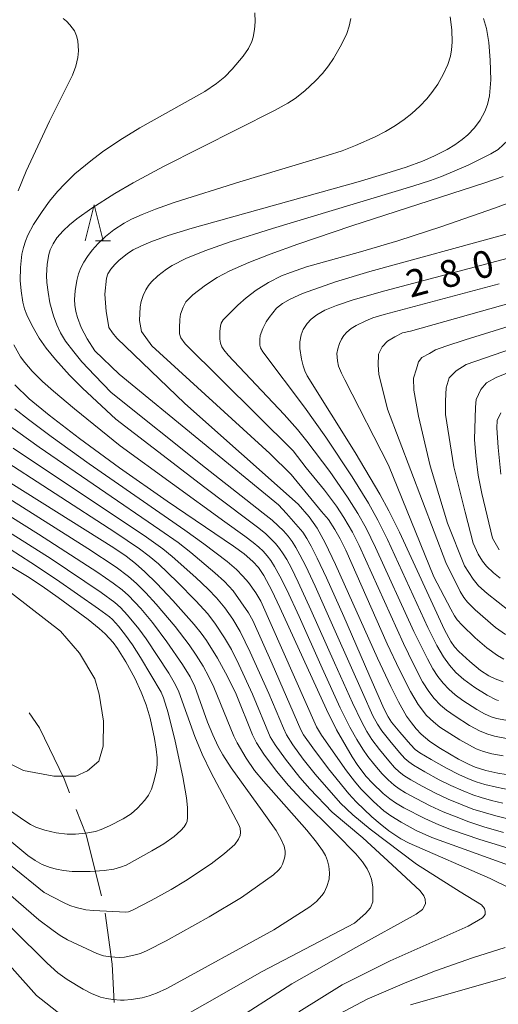
# Model space of a CAD drawing. Units: millimetres. Extents: x -70000 to -68000, y 27000 to 28500.
# Drawn here: x -68269 to -68202, y 27498 to 27634 of the extents above; entities that cross this region are included whole.
import ezdxf

# ---------------------------------------------------------------- set-up
doc = ezdxf.new("R2010")
doc.units = ezdxf.units.MM
for name, color, linetype, lineweight in [('110600_大字・町・丁目界', 7, 'Continuous', 20), ('633200_針葉樹林', 7, 'Continuous', 9), ('710100_等高線（計曲線）', 7, 'Continuous', 20), ('710107_等高線（計曲線）（注記）', 7, 'Continuous', 20), ('710200_等高線（主曲線）', 7, 'Continuous', 9)]:
    doc.layers.add(name, color=color, linetype=linetype, lineweight=lineweight)
doc.styles.add('Style-WORKING', font='txt')

msp = doc.modelspace()

# ---------------------------------------------------------------- linework, layer by layer
at = {"layer": '110600_大字・町・丁目界', "flags": 128}
for points in [[(-68261.573, 27527.002), (-68262.337, 27528.942), (-68265.773, 27536.043), (-68267.184, 27538.139)], [(-68257.154, 27512.7), (-68259.268, 27521.154), (-68260.656, 27524.676)], [(-68255.359, 27497.836), (-68255.648, 27503.194), (-68256.616, 27510.262)]]:
    msp.add_lwpolyline(points, dxfattribs=at)
at = {"layer": '633200_針葉樹林'}
msp.add_line((-68257.952, 27603.74), (-68255.868, 27603.74), dxfattribs=at)
at = {"layer": '633200_針葉樹林', "flags": 128}
msp.add_lwpolyline([(-68259.41, 27603.74), (-68258.16, 27608.74), (-68256.91, 27603.74)], dxfattribs=at)
at = {"layer": '710100_等高線（計曲線）', "flags": 128}
for points in [[(-68204.02, 27634.61), (-68203.62, 27633.21), (-68203.3, 27631.29), (-68203.1, 27628.83), (-68203.04, 27626.09), (-68203.19, 27623.86), (-68203.47, 27622.66), (-68203.85, 27621.7), (-68204.51, 27620.5), (-68205.3, 27619.41), (-68206.23, 27618.43), (-68206.99, 27617.79), (-68208.01, 27617.06), (-68209.1, 27616.4), (-68210.93, 27615.47), (-68212.5, 27614.81), (-68214.81, 27613.97), (-68217.61, 27613.06), (-68221.47, 27611.91), (-68244.54, 27605.48), (-68247.89, 27604.44), (-68250.26, 27603.59), (-68251.66, 27602.99), (-68252.72, 27602.46), (-68253.53, 27601.94), (-68254.72, 27600.99), (-68255.3, 27600.42), (-68255.83, 27599.78), (-68256.25, 27599.15), (-68256.43, 27598.51), (-68256.67, 27596.32), (-68256.48, 27593.92), (-68256.31, 27592.83), (-68256.1, 27591.68), (-68255.61, 27590.93), (-68255.01, 27590.18), (-68245.57, 27581.09), (-68229.78, 27567.1), (-68228.29, 27565.38), (-68227.17, 27563.77), (-68226.06, 27561.73), (-68224.61, 27558.74), (-68218.77, 27545.71), (-68216.94, 27541.8), (-68215.87, 27539.66), (-68214.72, 27537.67), (-68214.07, 27536.71), (-68213.41, 27535.89), (-68212.7, 27535.15), (-68211.48, 27534.14), (-68210.02, 27533.14), (-68207.51, 27531.67), (-68206.14, 27530.96), (-68205.18, 27530.55), (-68203.73, 27530.1), (-68202.06, 27529.73), (-68198.57, 27529.18)], [(-68201.29, 27542.44), (-68202.43, 27542.84), (-68203.29, 27543.24), (-68204.45, 27544.01), (-68205.95, 27545.23), (-68207.47, 27546.63), (-68208.06, 27547.28), (-68208.58, 27548.02), (-68209.47, 27549.65), (-68215.7, 27563.24), (-68217.18, 27566.2), (-68218.44, 27568.49), (-68221.88, 27574.3), (-68228.53, 27584.97), (-68228.89, 27585.67), (-68229.12, 27586.33), (-68229.35, 27587.28), (-68229.55, 27588.75), (-68229.56, 27589.69), (-68229.38, 27590.66), (-68229.09, 27591.41), (-68228.56, 27592.25), (-68227.98, 27592.85), (-68227.21, 27593.45), (-68226.07, 27594.08), (-68224.48, 27594.74), (-68222.14, 27595.53), (-68217.77, 27596.79), (-68199.03, 27601.71)], [(-68198.76, 27586.17), (-68202.27, 27584.73), (-68203.6, 27584), (-68204.39, 27583.05), (-68205.05, 27581.69), (-68205.14, 27580.62), (-68205.31, 27576.13), (-68205.1, 27573.84), (-68204.8, 27571.15), (-68204.27, 27568.58), (-68202.79, 27562.41), (-68201.87, 27560.79)], [(-68269.194, 27583.715), (-68267.17, 27581.74), (-68264.4, 27579.48), (-68260.2, 27576.26), (-68254.61, 27572.17), (-68248, 27567.52), (-68238.78, 27561.29), (-68237.29, 27560.2), (-68236.08, 27559.15), (-68235.33, 27558.3), (-68234.59, 27557.2), (-68233.47, 27555.12), (-68232.33, 27552.74), (-68225.86, 27538.56), (-68224.47, 27535.75), (-68222.28, 27531.98), (-68221.52, 27530.81), (-68220.33, 27529.29), (-68219.48, 27528.34), (-68217.97, 27526.89), (-68217.08, 27526.15), (-68216.27, 27525.59), (-68215.1, 27524.91), (-68212.2, 27523.45), (-68210.26, 27522.57), (-68208.51, 27521.87), (-68204.56, 27520.51), (-68189.4, 27515.9)], [(-68246.764, 27495.367), (-68234.8, 27502.18), (-68221.99, 27508.89), (-68220.45, 27510.23), (-68219.76, 27511.02), (-68219.44, 27511.83), (-68219.4, 27512.71), (-68219.42, 27513.95), (-68219.62, 27514.98), (-68219.88, 27515.76), (-68220.2, 27516.43), (-68220.84, 27517.4), (-68221.8, 27518.53), (-68224.53, 27521.31), (-68229.38, 27526.1), (-68231.15, 27528), (-68232.8, 27530), (-68234.57, 27532.38), (-68235.58, 27533.93), (-68236.14, 27535.05), (-68238.44, 27540.71), (-68239.61, 27543.15), (-68241.03, 27545.73), (-68242.54, 27548.16), (-68243.28, 27549.19), (-68244.27, 27550.41), (-68247.24, 27553.74), (-68249.46, 27556.09), (-68251.11, 27557.73), (-68252.41, 27558.88), (-68253.71, 27559.88), (-68255.41, 27561.04), (-68275.74, 27573.81)], [(-68281.12, 27532.43), (-68267.95, 27523.19), (-68266.98, 27522.6), (-68266.25, 27522.24), (-68265.03, 27521.82), (-68263.44, 27521.45), (-68261.92, 27521.25), (-68260.75, 27521.23), (-68259.32, 27521.37), (-68257.98, 27521.64), (-68257.16, 27521.91), (-68256, 27522.4), (-68254.11, 27523.37), (-68252.99, 27524.09), (-68252.13, 27524.85), (-68251.09, 27526), (-68250.61, 27526.67), (-68250.18, 27527.51), (-68249.84, 27528.58), (-68249.51, 27530.09), (-68249.41, 27530.95), (-68249.41, 27531.85), (-68249.52, 27533.06), (-68249.76, 27534.57), (-68250.37, 27537.36), (-68250.93, 27539.24), (-68251.6, 27540.98), (-68252.51, 27542.94), (-68253.73, 27545.19), (-68254.9, 27547.05), (-68255.52, 27547.88), (-68256.62, 27549.09), (-68257.45, 27549.84), (-68259.01, 27551.09), (-68263.15, 27554.17), (-68265.36, 27555.72), (-68267.42, 27557.05), (-68270.21, 27558.74)], [(-68314.37, 27536.85), (-68312.66, 27536.47), (-68309.84, 27535.77), (-68307.35, 27535.09), (-68304.39, 27534.2), (-68299.97, 27532.48), (-68296.19, 27530.33), (-68292.48, 27527.19), (-68290.26, 27525.1), (-68282.4, 27516.98), (-68266.15, 27498.848), (-68262.71, 27496.095)]]:
    msp.add_lwpolyline(points, dxfattribs=at)
at = {"layer": '710200_等高線（主曲線）', "flags": 128}
for points in [[(-68262.44, 27634.6), (-68261.99, 27634.25), (-68261.53, 27633.76), (-68260.91, 27632.89), (-68260.6, 27632.22), (-68260.44, 27631.52), (-68260.35, 27630.15), (-68260.43, 27629.19), (-68260.71, 27628.01), (-68261.16, 27626.74), (-68264.36, 27620.35), (-68267.59, 27613.39), (-68268.7, 27610.67)], [(-68235.82, 27635.41), (-68235.78, 27634.18), (-68235.85, 27633.08), (-68236.06, 27632.03), (-68236.26, 27631.41), (-68236.72, 27630.46), (-68237.43, 27629.4), (-68238.95, 27627.56), (-68239.99, 27626.51), (-68241.15, 27625.58), (-68242.76, 27624.49), (-68251.79, 27619.42), (-68254.6, 27617.72), (-68257.01, 27616.08), (-68258.63, 27614.86), (-68260.83, 27613.01), (-68262.25, 27611.65), (-68263.24, 27610.57), (-68264.34, 27609.23), (-68265.4, 27607.8), (-68266.59, 27605.98), (-68267.36, 27604.53), (-68267.72, 27603.67), (-68267.99, 27602.8), (-68268.19, 27601.86), (-68268.38, 27600.02), (-68268.43, 27598.19), (-68268.32, 27596.77), (-68268.05, 27595.19), (-68267.83, 27594.28), (-68267.53, 27593.44), (-68266.84, 27591.98), (-68265.81, 27590.2), (-68264.83, 27588.8), (-68263.55, 27587.22), (-68261.58, 27585.06), (-68259.78, 27583.25), (-68255.15, 27578.92), (-68242.78, 27569.45), (-68236.95, 27565.05), (-68235.25, 27563.77), (-68234.3, 27562.99), (-68233.58, 27562.31), (-68232.95, 27561.65), (-68232.38, 27560.96), (-68231.87, 27560.23), (-68231.38, 27559.41), (-68230.74, 27558.23), (-68229.78, 27556.27), (-68228.03, 27552.45), (-68224.73, 27545.06), (-68222.24, 27539.49), (-68221.01, 27536.91), (-68220.26, 27535.53), (-68219.55, 27534.41), (-68218.5, 27533), (-68217.2, 27531.43), (-68216.39, 27530.54), (-68215.74, 27529.93), (-68215.12, 27529.43), (-68214.14, 27528.81), (-68212.55, 27527.92), (-68210.73, 27526.96), (-68208.96, 27526.14), (-68206.99, 27525.32), (-68205.51, 27524.75), (-68204.1, 27524.29), (-68202.31, 27523.78), (-68199.57, 27523.12)], [(-68222.48, 27634.64), (-68222.69, 27633.55), (-68223.03, 27632.52), (-68223.77, 27630.99), (-68224.88, 27629.05), (-68225.58, 27628.04), (-68226.42, 27627), (-68227.4, 27625.94), (-68228.87, 27624.58), (-68230.23, 27623.52), (-68231.23, 27622.87), (-68233.1, 27621.84), (-68248.52, 27614.07), (-68252.75, 27611.78), (-68255.28, 27610.3), (-68258.5, 27608.26), (-68260.55, 27606.79), (-68261.59, 27605.93), (-68262.46, 27605.11), (-68263.33, 27604.13), (-68263.86, 27603.32), (-68264.25, 27602.47), (-68264.45, 27601.8), (-68264.67, 27600.46), (-68264.77, 27598.88), (-68264.73, 27597.91), (-68264.57, 27596.58), (-68264.3, 27595.11), (-68263.82, 27593.31), (-68263.36, 27592.03), (-68262.84, 27590.95), (-68262.13, 27589.79), (-68261, 27588.27), (-68259.86, 27586.92), (-68258.08, 27585), (-68255.78, 27582.64), (-68242.67, 27572.16), (-68237.09, 27567.77), (-68234.65, 27565.89), (-68233.43, 27564.9), (-68232.56, 27564.13), (-68231.85, 27563.41), (-68231.2, 27562.66), (-68230.63, 27561.91), (-68230.11, 27561.09), (-68229.55, 27560.1), (-68228.72, 27558.48), (-68227.43, 27555.74), (-68224.45, 27549.04), (-68220.86, 27540.92), (-68219.4, 27537.71), (-68218.78, 27536.53), (-68218.19, 27535.62), (-68217.08, 27534.22), (-68215.73, 27532.6), (-68214.98, 27531.79), (-68214.43, 27531.29), (-68213.77, 27530.84), (-68212.19, 27529.92), (-68210.18, 27528.82), (-68208.58, 27528.03), (-68206.86, 27527.27), (-68205.51, 27526.73), (-68204.35, 27526.33), (-68202.93, 27525.93), (-68201.35, 27525.55)], [(-68208.67, 27634.87), (-68208.43, 27633.06), (-68208.4, 27631.34), (-68208.48, 27630.27), (-68208.64, 27629.4), (-68209, 27628.24), (-68209.58, 27626.93), (-68210.4, 27625.49), (-68211.21, 27624.33), (-68211.93, 27623.47), (-68212.91, 27622.44), (-68214.01, 27621.42), (-68215.06, 27620.58), (-68216.25, 27619.75), (-68217.64, 27618.93), (-68219.11, 27618.17), (-68221.85, 27616.95), (-68223.68, 27616.24), (-68225.78, 27615.56), (-68237.91, 27611.91), (-68247.03, 27609.03), (-68249.64, 27608.12), (-68251.5, 27607.4), (-68252.98, 27606.73), (-68253.99, 27606.19), (-68255.44, 27605.24), (-68256.6, 27604.32), (-68257.62, 27603.33), (-68258.41, 27602.44), (-68259.08, 27601.56), (-68259.59, 27600.74), (-68259.99, 27599.95), (-68260.31, 27599.12), (-68260.57, 27598.21), (-68260.81, 27596.78), (-68260.88, 27595.57), (-68260.84, 27594.8), (-68260.71, 27593.91), (-68260.49, 27593.05), (-68259.95, 27591.68), (-68259.13, 27590.12), (-68258.06, 27588.43), (-68254.67, 27585.21), (-68232.54, 27567.01), (-68231.4, 27565.84), (-68229.14, 27563.21), (-68228.59, 27562.34), (-68228, 27561.3), (-68227.14, 27559.61), (-68225.87, 27556.9), (-68223.47, 27551.49), (-68219.97, 27543.48), (-68217.89, 27538.73), (-68217.31, 27537.54), (-68216.82, 27536.84), (-68215.65, 27535.41), (-68214.19, 27533.7), (-68213.53, 27533), (-68212.88, 27532.55), (-68211.31, 27531.63), (-68209.19, 27530.44), (-68207.46, 27529.56), (-68206.12, 27528.95), (-68205.05, 27528.54), (-68203.86, 27528.17), (-68202.24, 27527.77), (-68200.45, 27527.41)], [(-68200.6, 27617.73), (-68201.99, 27616.43), (-68203.01, 27615.8), (-68206.17, 27614.25), (-68209.87, 27612.68), (-68211.42, 27612.09), (-68213.84, 27611.31), (-68233.39, 27605.45), (-68239.25, 27603.59), (-68242.77, 27602.33), (-68245.39, 27601.25), (-68247.29, 27600.28), (-68248.11, 27599.77), (-68249.3, 27598.85), (-68250.18, 27598.03), (-68250.59, 27597.53), (-68250.98, 27596.9), (-68251.34, 27596.11), (-68251.6, 27595.31), (-68251.75, 27594.56), (-68251.83, 27592.65), (-68251.56, 27591.14), (-68250.13, 27589.13), (-68233.74, 27574.16), (-68230.78, 27571.24), (-68226.56, 27566.11), (-68225.59, 27564.99), (-68224.7, 27563.61), (-68223.94, 27562.28), (-68223.16, 27560.73), (-68217.41, 27547.72), (-68215.73, 27544.1), (-68214.19, 27541.06), (-68213.13, 27539.29), (-68211.94, 27537.75), (-68211.01, 27536.86), (-68210.1, 27536.13), (-68207.35, 27534.36), (-68205.04, 27533.13), (-68204.04, 27532.75), (-68202.87, 27532.44), (-68201.32, 27532.12)], [(-68201.31, 27612.68), (-68203.85, 27611.77), (-68222.33, 27605.8), (-68229.84, 27603.25), (-68233.7, 27601.85), (-68236.64, 27600.7), (-68239.3, 27599.53), (-68241.04, 27598.62), (-68242.67, 27597.57), (-68244.46, 27596.2), (-68245.39, 27595.23), (-68245.79, 27594.51), (-68246.14, 27593.52), (-68246.25, 27592.77), (-68246.28, 27591.63), (-68246.28, 27590.8), (-68246.13, 27590.24), (-68245.51, 27589.42), (-68230.51, 27574.55), (-68228.69, 27572.17), (-68226.13, 27569.05), (-68224.45, 27566.82), (-68223.43, 27565.26), (-68222.27, 27563.24), (-68221.33, 27561.38), (-68215.17, 27547.76), (-68213.79, 27544.86), (-68212.51, 27542.44), (-68211.65, 27541.07), (-68210.89, 27540.09), (-68210.03, 27539.2), (-68209.2, 27538.51), (-68208, 27537.64), (-68205.99, 27536.37), (-68204.5, 27535.58), (-68203.43, 27535.14), (-68202.5, 27534.88), (-68200.84, 27534.56)], [(-68198.09, 27609.88), (-68202.49, 27608.25), (-68209.81, 27605.72), (-68215.95, 27603.72), (-68221.12, 27602.2), (-68228.62, 27600.09), (-68230.85, 27599.34), (-68232.1, 27598.84), (-68233.94, 27597.91), (-68235.66, 27596.85), (-68237.05, 27595.82), (-68238.19, 27594.8), (-68240.21, 27592.75), (-68240.48, 27592.29), (-68240.61, 27591.84), (-68240.7, 27591.17), (-68240.68, 27590.04), (-68240.59, 27589.49), (-68240.43, 27589.01), (-68240.15, 27588.56), (-68239.53, 27587.83), (-68231.73, 27579.59), (-68229.89, 27577.48), (-68228.6, 27575.88), (-68225.42, 27571.64), (-68222.92, 27568.11), (-68221.49, 27565.84), (-68220.35, 27563.79), (-68219.03, 27561.11), (-68213.7, 27549.4), (-68211.84, 27545.62), (-68211.07, 27544.25), (-68210.37, 27543.16), (-68209.65, 27542.22), (-68208.88, 27541.41), (-68207.99, 27540.64), (-68206.9, 27539.82), (-68204.96, 27538.59), (-68203.89, 27538), (-68202.98, 27537.58), (-68202.22, 27537.34), (-68186.19, 27534.46)], [(-68200.88, 27604.65), (-68219.83, 27599.44), (-68224.61, 27598), (-68229.21, 27596.38), (-68230.9, 27595.62), (-68231.97, 27595.01), (-68232.79, 27594.34), (-68233.84, 27593.07), (-68234.25, 27592.47), (-68234.71, 27591.53), (-68235.06, 27590.54), (-68235.15, 27589.99), (-68235.13, 27589.22), (-68235.04, 27588.86), (-68234.7, 27588.3), (-68228.92, 27580.61), (-68225.96, 27576.41), (-68222.31, 27570.91), (-68220.02, 27567.24), (-68218.71, 27564.89), (-68217.38, 27562.2), (-68211.78, 27549.96), (-68210.51, 27547.46), (-68209.6, 27545.9), (-68208.78, 27544.75), (-68207.87, 27543.73), (-68206.76, 27542.75), (-68205.25, 27541.63), (-68203.51, 27540.55), (-68202.28, 27539.93), (-68201.95, 27539.81)], [(-68314.37, 27555.51), (-68271.89, 27532.05), (-68267.98, 27530.09), (-68263.75, 27529.32), (-68260.69, 27529.32), (-68259.06, 27530.04), (-68257.49, 27531.39), (-68256.9, 27533.48), (-68256.86, 27536.95), (-68257.45, 27540.69), (-68258.07, 27542.85), (-68260.18, 27546.42), (-68262.83, 27549.49), (-68271.54, 27556.17), (-68288.05, 27565.62), (-68291.91, 27567.99), (-68295.11, 27570.63), (-68296.6, 27572.84), (-68304.94, 27589.77), (-68307.28, 27593.02), (-68309.3, 27595.68), (-68314.37, 27599.33)], [(-68201.22, 27545.58), (-68202.09, 27546.08), (-68203.57, 27547.14), (-68205.21, 27548.53), (-68207, 27550.29), (-68207.69, 27551.05), (-68208.09, 27551.62), (-68208.58, 27552.53), (-68210.92, 27557.03), (-68217.25, 27572.52), (-68223.31, 27584.38), (-68223.77, 27585.31), (-68224.19, 27586.3), (-68224.34, 27587.02), (-68224.41, 27588.05), (-68224.29, 27588.73), (-68224.07, 27589.45), (-68223.78, 27590.07), (-68223.45, 27590.57), (-68223.03, 27591.02), (-68222.41, 27591.52), (-68221.73, 27591.96), (-68220.41, 27592.62), (-68219.43, 27593.01), (-68217.84, 27593.48), (-68201.86, 27597.73)], [(-68201, 27549.02), (-68202.35, 27550), (-68205.22, 27552.44), (-68206.28, 27553.5), (-68206.77, 27554.14), (-68207.29, 27555), (-68209.28, 27558.99), (-68217.37, 27580.33), (-68218.59, 27585.17), (-68218.68, 27586.46), (-68218.62, 27587.96), (-68218.13, 27588.97), (-68217.39, 27589.76), (-68216.35, 27590.4), (-68215.28, 27590.92), (-68214.17, 27591.18), (-68199.85, 27595.19)], [(-68200.46, 27552.31), (-68203.53, 27554.69), (-68204.72, 27555.76), (-68205.49, 27556.69), (-68206.68, 27558.56), (-68209.04, 27564.48), (-68211.46, 27572.45), (-68213.07, 27579.37), (-68213.72, 27582.97), (-68213.76, 27584.61), (-68213.36, 27585.92), (-68213.07, 27586.9), (-68212.61, 27587.49), (-68211.56, 27588.04), (-68210.7, 27588.55), (-68209.28, 27589.09), (-68206.58, 27589.97), (-68197.19, 27592.88)], [(-68201.74, 27556.85), (-68202.64, 27557.58), (-68203.6, 27558.52), (-68204.19, 27559.22), (-68204.79, 27560.18), (-68205.49, 27561.68), (-68206.61, 27566.01), (-68208.16, 27572.29), (-68209.31, 27579.58), (-68209.31, 27581.5), (-68209.21, 27583.27), (-68208.83, 27584.67), (-68207.82, 27585.63), (-68206.47, 27586.54), (-68193.69, 27590.93)], [(-68269.34, 27589.28), (-68268.38, 27587.62), (-68267.79, 27586.79), (-68266.78, 27585.62), (-68265.33, 27584.19), (-68263.8, 27582.82), (-68260.9, 27580.37), (-68254.52, 27575.21), (-68240, 27564.68), (-68237.19, 27562.67), (-68236.05, 27561.81), (-68235.28, 27561.16), (-68234.67, 27560.57), (-68234.11, 27559.95), (-68233.61, 27559.29), (-68233.07, 27558.45), (-68232.34, 27557.12), (-68231.38, 27555.2), (-68229.68, 27551.51), (-68226.45, 27544.32), (-68223.95, 27538.83), (-68222.62, 27536.13), (-68221.65, 27534.4), (-68220.83, 27533.06), (-68220.11, 27532.03), (-68219.15, 27530.82), (-68218.13, 27529.65), (-68217.28, 27528.8), (-68216.47, 27528.07), (-68215.78, 27527.56), (-68214.9, 27527.01), (-68213.4, 27526.19), (-68211.47, 27525.21), (-68209.66, 27524.38), (-68207.85, 27523.64), (-68206.06, 27522.97), (-68203.99, 27522.29), (-68201.27, 27521.47)], [(-68189.93, 27513.08), (-68211.23, 27520.81), (-68213.41, 27521.77), (-68215.47, 27522.91), (-68216.91, 27523.82), (-68217.87, 27524.5), (-68219.31, 27525.78), (-68221.09, 27527.57), (-68221.98, 27528.61), (-68223.09, 27530.06), (-68226.56, 27535.01), (-68227.27, 27536.16), (-68234.97, 27553.64), (-68235.68, 27554.81), (-68236.72, 27556.23), (-68237.47, 27557.13), (-68238.37, 27558.03), (-68239.66, 27559.14), (-68242.91, 27561.61), (-68245.56, 27563.5), (-68258.83, 27572.73), (-68264.13, 27576.52), (-68267.29, 27578.87), (-68269.2, 27580.38)], [(-68201.65, 27579.82), (-68202.12, 27578.77), (-68202.2, 27577.75), (-68202.01, 27574.99), (-68201.65, 27571.27)], [(-68200.39, 27513.76), (-68203.11, 27515.08), (-68214.38, 27520.01), (-68215.54, 27520.6), (-68217.18, 27521.72), (-68218.42, 27522.68), (-68219.54, 27523.65), (-68221.72, 27525.76), (-68222.77, 27526.88), (-68225.6, 27530.33), (-68227.78, 27533.23), (-68229.05, 27535.08), (-68229.43, 27535.77), (-68233.41, 27544.95), (-68236.11, 27550.93), (-68236.69, 27552.03), (-68238.85, 27555.09), (-68240.04, 27556.35), (-68241.36, 27557.59), (-68244.7, 27560.38), (-68246.48, 27561.78), (-68249.01, 27563.56), (-68265.79, 27575.06), (-68270.26, 27578.26)], [(-68229.725, 27496.543), (-68223.7, 27500.314), (-68217.03, 27503.63), (-68206.17, 27508.46), (-68204.17, 27509.63), (-68203.81, 27510.09), (-68203.79, 27510.52), (-68203.89, 27510.9), (-68204.32, 27511.45), (-68207.29, 27513.25), (-68213.34, 27517.1), (-68219.77, 27521.93), (-68222.18, 27523.95), (-68223.9, 27525.56), (-68227.44, 27529.58), (-68229.1, 27531.67), (-68230.56, 27533.68), (-68231.44, 27535.08), (-68231.86, 27535.98), (-68233.89, 27540.81), (-68236.45, 27546.54), (-68237.84, 27549.42), (-68238.88, 27551.12), (-68239.99, 27552.7), (-68241.16, 27554.1), (-68242.32, 27555.3), (-68244.02, 27556.93), (-68247.29, 27559.86), (-68248.59, 27560.92), (-68250.86, 27562.54), (-68269.4, 27574.91)], [(-68288.93, 27529.35), (-68265.83, 27509.33), (-68263.87, 27507.88), (-68262.86, 27507.15), (-68261.84, 27506.57), (-68257.78, 27504.68), (-68256.86, 27504.36), (-68255.88, 27504.19), (-68254.7, 27504.13), (-68253.96, 27504.18), (-68252.62, 27504.43), (-68251.73, 27504.68), (-68250.81, 27505.07), (-68248.14, 27506.45), (-68242.18, 27509.77), (-68237.66, 27512.47), (-68233.23, 27515.6), (-68232.54, 27516.24), (-68232.23, 27516.64), (-68231.97, 27517.1), (-68231.7, 27517.9), (-68231.61, 27518.42), (-68231.61, 27518.89), (-68231.76, 27519.6), (-68232.15, 27520.51), (-68232.88, 27521.74), (-68234.78, 27524.48), (-68239.09, 27530.45), (-68240.28, 27532.28), (-68240.9, 27533.42), (-68241.66, 27535.06), (-68242.39, 27536.83), (-68244.17, 27541.76), (-68244.81, 27543.13), (-68245.87, 27544.85), (-68248.05, 27547.99), (-68250.05, 27550.68), (-68251.68, 27552.64), (-68253.36, 27554.41), (-68254.28, 27555.23), (-68255.49, 27556.14), (-68257.65, 27557.62), (-68265.91, 27562.96), (-68283.12, 27573.75)], [(-68239.63, 27494.7), (-68230.673, 27500.447), (-68221.767, 27505.487), (-68213.392, 27510.148), (-68212.52, 27510.792), (-68212.12, 27511.59), (-68212.15, 27512.2), (-68212.31, 27512.67), (-68212.82, 27513.39), (-68216.74, 27517.01), (-68220.82, 27520.75), (-68225.09, 27524.3), (-68228.16, 27527.55), (-68229.57, 27529.13), (-68231.58, 27531.67), (-68233, 27533.66), (-68233.67, 27534.8), (-68236.15, 27540.7), (-68238.03, 27544.85), (-68239.07, 27546.91), (-68240.02, 27548.54), (-68241.27, 27550.45), (-68242.37, 27551.86), (-68244, 27553.67), (-68246.56, 27556.28), (-68249.23, 27558.81), (-68250.51, 27559.9), (-68251.87, 27560.93), (-68255.27, 27563.22), (-68271.9, 27573.96)], [(-68274.32, 27512.83), (-68264.68, 27503.3), (-68263.22, 27501.96), (-68261.92, 27501.05), (-68259.68, 27499.72), (-68258.53, 27499.12), (-68257.26, 27498.62), (-68256.46, 27498.41), (-68255.56, 27498.27), (-68254.51, 27498.2), (-68253.99, 27498.19), (-68253, 27498.26), (-68251.5, 27498.52), (-68250.52, 27498.77), (-68249.49, 27499.14), (-68248.06, 27499.81), (-68233.2, 27507.95), (-68228.2, 27511.15), (-68227.25, 27511.91), (-68226.49, 27512.71), (-68226.17, 27513.14), (-68225.8, 27513.96), (-68225.51, 27515.01), (-68225.43, 27515.89), (-68225.54, 27516.82), (-68225.74, 27517.56), (-68226.02, 27518.28), (-68226.4, 27518.97), (-68227.24, 27520.16), (-68228.6, 27521.79), (-68234.63, 27528.6), (-68235.87, 27530.12), (-68237.04, 27531.8), (-68238.29, 27533.94), (-68238.75, 27534.86), (-68241.53, 27541.67), (-68242.22, 27543.13), (-68243.02, 27544.6), (-68243.96, 27546.12), (-68244.96, 27547.58), (-68246.91, 27550.1), (-68249.53, 27553.23), (-68250.98, 27554.81), (-68252.25, 27556.08), (-68253.37, 27557.08), (-68255.11, 27558.38), (-68259.04, 27560.95), (-68277.22, 27572.47)], [(-68279.18, 27524.53), (-68265.09, 27513.16), (-68262.42, 27511.76), (-68261.55, 27511.35), (-68260.67, 27511.05), (-68259.32, 27510.75), (-68258.26, 27510.63), (-68253.76, 27510.41), (-68253.38, 27510.48), (-68252.82, 27510.7), (-68250.22, 27512.05), (-68247.46, 27513.57), (-68245.48, 27514.76), (-68241.91, 27517.11), (-68240.03, 27518.55), (-68238.61, 27519.83), (-68238.08, 27520.54), (-68237.87, 27521.08), (-68237.81, 27521.49), (-68237.87, 27522.07), (-68238.04, 27522.54), (-68241.89, 27529.79), (-68243.14, 27532.39), (-68244.17, 27534.84), (-68246.37, 27541.03), (-68246.83, 27542.03), (-68247.78, 27543.61), (-68250.91, 27548.38), (-68251.93, 27549.78), (-68253.52, 27551.71), (-68254.48, 27552.74), (-68255.26, 27553.44), (-68257.16, 27554.83), (-68264.15, 27559.51), (-68270.41, 27563.52)], [(-68275.15, 27524.75), (-68267.39, 27518.3), (-68266.34, 27517.57), (-68265.36, 27517.05), (-68264.27, 27516.62), (-68263.41, 27516.37), (-68262.41, 27516.19), (-68261.19, 27516.08), (-68258.7, 27516.08), (-68256.75, 27516.2), (-68255.43, 27516.41), (-68254.5, 27516.65), (-68253.72, 27516.95), (-68250.14, 27518.92), (-68248.49, 27519.89), (-68247.02, 27520.93), (-68246.09, 27521.76), (-68245.65, 27522.27), (-68245.37, 27522.72), (-68245.23, 27523.08), (-68245.16, 27523.56), (-68245.18, 27524.94), (-68245.33, 27526.28), (-68245.84, 27529.2), (-68246.91, 27534.17), (-68247.88, 27538.1), (-68248.52, 27540.18), (-68248.86, 27540.97), (-68251.71, 27545.81), (-68252.83, 27547.57), (-68253.81, 27548.93), (-68254.79, 27550.16), (-68255.62, 27551.08), (-68256, 27551.44), (-68257.53, 27552.58), (-68263.39, 27556.66), (-68266.94, 27559.03), (-68269.84, 27560.86)], [(-68224.15, 27496.22), (-68220.21, 27498.31), (-68214.69, 27500.67), (-68210.7, 27502.24), (-68205.55, 27504.07), (-68201.03, 27505.51)], [(-68214.18, 27497.51), (-68194.28, 27503.22)]]:
    msp.add_lwpolyline(points, dxfattribs=at)

# ---------------------------------------------------------------- texts
at = {"layer": '710107_等高線（計曲線）（注記）', "style": 'Style-WORKING'}
for s, p in [('0', (-68205.014, 27598.249)), ('8', (-68209.602, 27597.019)), ('2', (-68214.19, 27595.79))]:
    msp.add_text(s, height=3.75, rotation=15, dxfattribs=at).set_placement(p)

doc.saveas('drawing.dxf')
